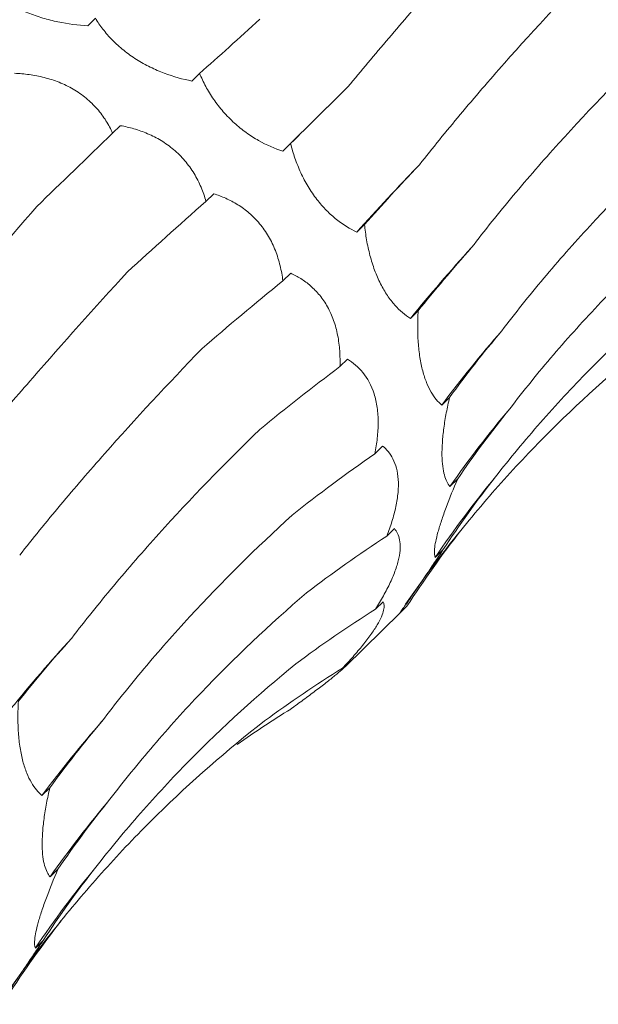
# Model space of a CAD drawing. Units: millimetres. Extents: x 250 to 14600, y 250 to 10250.
# Drawn here: x 9487 to 9504, y 4489 to 4519 of the extents above; entities that cross this region are included whole.
import ezdxf

# ---------------------------------------------------------------- set-up
doc = ezdxf.new("R2010")
doc.units = ezdxf.units.MM
doc.header["$LTSCALE"] = 50

msp = doc.modelspace()

# ---------------------------------------------------------------- linework, layer by layer
at = {"color": 7, "linetype": 'Continuous', "lineweight": 15}
for p, q in [((9489.175, 4518.805), (9488.939, 4518.574)), ((9492.334, 4517.132), (9492.099, 4516.902)), ((9489.93, 4515.547), (9489.696, 4515.318)), ((9495.098, 4515.002), (9494.862, 4514.772)), ((9492.765, 4513.48), (9492.529, 4513.25)), ((9497.342, 4512.551), (9497.106, 4512.32)), ((9495.1, 4511.071), (9494.863, 4510.839)), ((9498.971, 4509.93), (9498.735, 4509.7)), ((9496.826, 4508.463), (9496.596, 4508.238)), ((9499.923, 4507.304), (9499.686, 4507.074)), ((9497.892, 4505.83), (9497.653, 4505.596)), ((9500.169, 4504.835), (9499.934, 4504.605)), ((9498.248, 4503.324), (9498.015, 4503.097)), ((9499.722, 4502.678), (9499.486, 4502.448)), ((9497.908, 4501.108), (9497.673, 4500.878)), ((9496.762, 4499.144), (9498.428, 4500.771)), ((9498.629, 4500.97), (9498.393, 4500.74)), ((9498.425, 4500.774), (9498.629, 4500.97)), ((9496.913, 4499.323), (9496.677, 4499.092)), ((9487.789, 4495.461), (9487.552, 4495.23)), ((9488.035, 4492.992), (9487.8, 4492.762)), ((9487.588, 4490.835), (9487.352, 4490.604))]:
    msp.add_line(p, q, dxfattribs=at)
at = {"color": 7, "linetype": 'Continuous', "lineweight": 15, "flags": 128}
msp.add_lwpolyline([(9494.862, 4514.772), (9495.099, 4515.007), (9495.338, 4515.245), (9495.581, 4515.485), (9495.827, 4515.728), (9496.076, 4515.973), (9496.327, 4516.222), (9496.581, 4516.472), (9496.839, 4516.725)], dxfattribs=at)
at = {"color": 7, "linetype": 'Continuous', "lineweight": 15}
for centre, radius, start, end in [((9561.517, 4454.244), 86.727, 136.11569, 137.96104), ((9537.314, 4478.28), 49.755, 137.5698, 140.8398), ((9530.073, 4484.348), 37.945, 138.8387, 143.2074), ((9527.197, 4485.461), 33.314, 139.8075, 144.9242), ((9525.983, 4484.536), 31.983, 140.4617, 145.9413), ((9525.625, 4482.558), 32.744, 140.7637, 145.6587), ((9525.18, 4466.437), 49.755, 137.5698, 140.8398), ((9517.939, 4472.505), 37.945, 138.8387, 143.2074), ((9515.063, 4473.618), 33.314, 139.8075, 144.9242), ((9513.849, 4472.693), 31.983, 140.4617, 145.9413), ((9513.491, 4470.715), 32.744, 140.7637, 145.6587)]:
    msp.add_arc(centre, radius, start, end, dxfattribs=at)
for centre, major_axis, ratio, start_param, end_param in [((9529.046, 4574.96), (47.901, 63.933), 0.127704, 3.687128, 3.742798), ((9545.471, 4560.484), (58.562, 54.307), 0.021454, 2.53052, 2.586185), ((9529.724, 4550.701), (58.561, 54.307), 0.021454, 2.303309, 2.35862), ((9558.974, 4543.536), (67.423, 42.881), 0.169378, 2.548411, 2.604022), ((9543.817, 4534.137), (67.423, 42.881), 0.169379, 2.321135, 2.376634), ((9568.857, 4525.037), (74.416, 29.363), 0.307554, 2.594973, 2.65073), ((9554.405, 4515.85), (74.416, 29.364), 0.307546, 2.367882, 2.42379), ((9574.625, 4506.004), (79.031, 13.385), 0.428181, 2.673618, 2.72919), ((9560.95, 4496.836), (79.03, 13.384), 0.428194, 2.446284, 2.500906), ((9575.987, 4487.459), (80.193, -5.196), 0.524449, 2.786316, 2.842028), ((9563.127, 4478.125), (80.194, -5.195), 0.524436, 2.559178, 2.615474), ((9572.9, 4470.422), (76.381, -25.672), 0.591864, 2.933095, 2.988749), ((9560.846, 4460.742), (76.381, -25.673), 0.59187, 2.705863, 2.760842), ((9565.55, 4455.818), (66.341, -46.018), 0.628134, 3.106515, 3.162138), ((9554.248, 4445.628), (66.341, -46.018), 0.628132, 2.879261, 2.934863), ((9556.723, 4513.194), (74.416, 29.363), 0.307554, 2.594973, 2.65073), ((9543.711, 4433.615), (-50.264, 63.215), 0.632942, 6.206121, 6.261899), ((9529.819, 4425.362), (-30.266, 74.744), 0.606381, 0.101814, 0.141246), ((9562.491, 4494.161), (79.031, 13.385), 0.428181, 2.673618, 2.72919), ((9563.852, 4475.616), (80.193, -5.196), 0.524449, 2.786316, 2.842028), ((9560.766, 4458.579), (76.381, -25.672), 0.591864, 2.933095, 2.988749), ((9553.416, 4443.975), (66.341, -46.018), 0.628134, 3.106515, 3.162138)]:
    msp.add_ellipse(centre, major_axis=major_axis, ratio=ratio, start_param=start_param, end_param=end_param, dxfattribs=at)
for points, knots in [([(9496.839, 4516.725), (9497.236, 4517.207), (9497.649, 4517.699), (9498.504, 4518.704), (9498.948, 4519.219), (9500.315, 4520.783), (9501.275, 4521.854), (9502.282, 4522.954)], [0, 0, 0, 0, 0.25, 0.25, 0.5, 0.5, 1, 1, 1, 1]), ([(9499.009, 4514.364), (9499.405, 4514.865), (9499.817, 4515.372), (9500.678, 4516.399), (9501.127, 4516.92), (9502.518, 4518.493), (9503.503, 4519.554), (9504.545, 4520.628)], [0, 0, 0, 0, 0.25, 0.25, 0.5, 0.5, 1, 1, 1, 1]), ([(9488.939, 4518.574), (9488.646, 4518.594), (9488.342, 4518.632), (9487.884, 4518.727), (9487.731, 4518.765), (9487.423, 4518.857), (9487.271, 4518.909), (9486.978, 4519.028), (9486.834, 4519.095), (9486.566, 4519.238), (9486.442, 4519.315), (9486.212, 4519.476), (9486.107, 4519.561), (9485.92, 4519.732), (9485.838, 4519.818), (9485.764, 4519.906)], [0, 0, 0, 0, 0.25, 0.25, 0.375, 0.375, 0.5, 0.5, 0.625, 0.625, 0.75, 0.75, 0.875, 0.875, 1, 1, 1, 1]), ([(9492.099, 4516.902), (9491.827, 4516.956), (9491.545, 4517.033), (9491.123, 4517.192), (9490.982, 4517.253), (9490.697, 4517.393), (9490.557, 4517.471), (9490.288, 4517.641), (9490.155, 4517.735), (9489.909, 4517.933), (9489.795, 4518.036), (9489.585, 4518.25), (9489.488, 4518.362), (9489.318, 4518.583), (9489.242, 4518.693), (9489.175, 4518.805)], [0, 0, 0, 0, 0.25, 0.25, 0.375, 0.375, 0.5, 0.5, 0.625, 0.625, 0.75, 0.75, 0.875, 0.875, 1, 1, 1, 1]), ([(9500.59, 4511.849), (9500.992, 4512.373), (9501.414, 4512.898), (9502.296, 4513.953), (9502.759, 4514.484), (9504.193, 4516.072), (9505.215, 4517.127), (9506.302, 4518.177)], [0, 0, 0, 0, 0.25, 0.25, 0.5, 0.5, 1, 1, 1, 1]), ([(9486.722, 4517.136), (9486.868, 4517.129), (9487.016, 4517.117), (9487.316, 4517.075), (9487.47, 4517.046), (9487.772, 4516.969), (9487.922, 4516.922), (9488.219, 4516.803), (9488.364, 4516.734), (9488.638, 4516.574), (9488.77, 4516.483), (9489.016, 4516.281), (9489.127, 4516.172), (9489.327, 4515.942), (9489.417, 4515.82), (9489.573, 4515.572), (9489.639, 4515.446), (9489.696, 4515.318)], [0, 0, 0, 0, 0.125, 0.125, 0.25, 0.25, 0.375, 0.375, 0.5, 0.5, 0.625, 0.625, 0.75, 0.75, 0.875, 0.875, 1, 1, 1, 1]), ([(9494.862, 4514.772), (9494.621, 4514.852), (9494.372, 4514.958), (9494.001, 4515.168), (9493.878, 4515.246), (9493.63, 4515.424), (9493.508, 4515.522), (9493.274, 4515.734), (9493.161, 4515.85), (9492.95, 4516.091), (9492.853, 4516.216), (9492.674, 4516.474), (9492.593, 4516.607), (9492.451, 4516.87), (9492.389, 4517.001), (9492.334, 4517.132)], [0, 0, 0, 0, 0.25, 0.25, 0.375, 0.375, 0.5, 0.5, 0.625, 0.625, 0.75, 0.75, 0.875, 0.875, 1, 1, 1, 1]), ([(9489.93, 4515.547), (9490.066, 4515.523), (9490.203, 4515.492), (9490.481, 4515.412), (9490.621, 4515.363), (9490.897, 4515.245), (9491.032, 4515.177), (9491.299, 4515.015), (9491.428, 4514.923), (9491.669, 4514.72), (9491.783, 4514.607), (9491.992, 4514.362), (9492.085, 4514.233), (9492.249, 4513.963), (9492.321, 4513.821), (9492.441, 4513.537), (9492.489, 4513.394), (9492.529, 4513.25)], [0, 0, 0, 0, 0.125, 0.125, 0.25, 0.25, 0.375, 0.375, 0.5, 0.5, 0.625, 0.625, 0.75, 0.75, 0.875, 0.875, 1, 1, 1, 1]), ([(9501.506, 4509.322), (9501.911, 4509.856), (9502.337, 4510.388), (9503.227, 4511.448), (9503.693, 4511.977), (9505.145, 4513.549), (9506.18, 4514.575), (9507.281, 4515.581)], [0, 0, 0, 0, 0.25, 0.25, 0.5, 0.5, 1, 1, 1, 1]), ([(9497.106, 4512.32), (9496.903, 4512.416), (9496.695, 4512.542), (9496.39, 4512.784), (9496.288, 4512.875), (9496.087, 4513.079), (9495.989, 4513.191), (9495.803, 4513.431), (9495.714, 4513.562), (9495.55, 4513.835), (9495.475, 4513.976), (9495.341, 4514.267), (9495.281, 4514.416), (9495.178, 4514.71), (9495.135, 4514.856), (9495.098, 4515.002)], [0, 0, 0, 0, 0.25, 0.25, 0.375, 0.375, 0.5, 0.5, 0.625, 0.625, 0.75, 0.75, 0.875, 0.875, 1, 1, 1, 1]), ([(9492.765, 4513.48), (9492.886, 4513.443), (9493.008, 4513.398), (9493.253, 4513.289), (9493.376, 4513.224), (9493.614, 4513.076), (9493.73, 4512.992), (9493.954, 4512.798), (9494.061, 4512.69), (9494.257, 4512.455), (9494.347, 4512.327), (9494.508, 4512.051), (9494.577, 4511.907), (9494.694, 4511.61), (9494.742, 4511.454), (9494.817, 4511.147), (9494.844, 4510.993), (9494.863, 4510.839)], [0, 0, 0, 0, 0.125, 0.125, 0.25, 0.25, 0.375, 0.375, 0.5, 0.5, 0.625, 0.625, 0.75, 0.75, 0.875, 0.875, 1, 1, 1, 1]), ([(9482.028, 4506.934), (9482.432, 4507.395), (9482.848, 4507.871), (9483.703, 4508.85), (9484.144, 4509.355), (9485.492, 4510.902), (9486.426, 4511.976), (9487.393, 4513.093)], [0, 0, 0, 0, 0.25, 0.25, 0.5, 0.5, 1, 1, 1, 1]), ([(9501.75, 4506.96), (9502.171, 4507.511), (9502.612, 4508.056), (9503.535, 4509.133), (9504.017, 4509.667), (9505.516, 4511.238), (9506.583, 4512.247), (9507.716, 4513.22)], [0, 0, 0, 0, 0.25, 0.25, 0.5, 0.5, 1, 1, 1, 1]), ([(9498.735, 4509.7), (9498.575, 4509.802), (9498.414, 4509.935), (9498.185, 4510.192), (9498.11, 4510.288), (9497.963, 4510.505), (9497.893, 4510.623), (9497.764, 4510.879), (9497.703, 4511.018), (9497.595, 4511.308), (9497.548, 4511.458), (9497.466, 4511.767), (9497.432, 4511.926), (9497.378, 4512.239), (9497.357, 4512.395), (9497.342, 4512.551)], [0, 0, 0, 0, 0.25, 0.25, 0.375, 0.375, 0.5, 0.5, 0.625, 0.625, 0.75, 0.75, 0.875, 0.875, 1, 1, 1, 1]), ([(9484.704, 4504.882), (9485.102, 4505.364), (9485.514, 4505.856), (9486.37, 4506.861), (9486.814, 4507.375), (9488.181, 4508.939), (9489.141, 4510.011), (9490.147, 4511.111)], [0, 0, 0, 0, 0.25, 0.25, 0.5, 0.5, 1, 1, 1, 1]), ([(9495.1, 4511.071), (9495.204, 4511.024), (9495.306, 4510.97), (9495.51, 4510.843), (9495.61, 4510.769), (9495.802, 4510.601), (9495.894, 4510.508), (9496.067, 4510.295), (9496.147, 4510.178), (9496.288, 4509.926), (9496.35, 4509.789), (9496.455, 4509.496), (9496.495, 4509.345), (9496.557, 4509.034), (9496.577, 4508.873), (9496.599, 4508.555), (9496.601, 4508.396), (9496.596, 4508.238)], [0, 0, 0, 0, 0.125, 0.125, 0.25, 0.25, 0.375, 0.375, 0.5, 0.5, 0.625, 0.625, 0.75, 0.75, 0.875, 0.875, 1, 1, 1, 1]), ([(9501.318, 4504.896), (9501.753, 4505.453), (9502.206, 4506.001), (9503.151, 4507.077), (9503.644, 4507.607), (9505.168, 4509.155), (9506.247, 4510.134), (9507.387, 4511.063)], [0, 0, 0, 0, 0.25, 0.25, 0.5, 0.5, 1, 1, 1, 1]), ([(9499.686, 4507.074), (9499.63, 4507.122), (9499.574, 4507.177), (9499.466, 4507.308), (9499.413, 4507.383), (9499.314, 4507.553), (9499.267, 4507.648), (9499.181, 4507.862), (9499.141, 4507.981), (9499.074, 4508.236), (9499.045, 4508.373), (9498.999, 4508.665), (9498.982, 4508.819), (9498.96, 4509.131), (9498.955, 4509.292), (9498.956, 4509.613), (9498.961, 4509.772), (9498.971, 4509.93)], [0, 0, 0, 0, 0.125, 0.125, 0.25, 0.25, 0.375, 0.375, 0.5, 0.5, 0.625, 0.625, 0.75, 0.75, 0.875, 0.875, 1, 1, 1, 1]), ([(9500.263, 4503.269), (9500.716, 4503.83), (9501.185, 4504.379), (9502.157, 4505.45), (9502.661, 4505.974), (9504.214, 4507.498), (9505.302, 4508.448), (9506.444, 4509.336)], [0, 0, 0, 0, 0.25, 0.25, 0.5, 0.5, 1, 1, 1, 1]), ([(9486.875, 4502.521), (9487.271, 4503.021), (9487.683, 4503.528), (9488.544, 4504.555), (9488.993, 4505.077), (9490.384, 4506.65), (9491.369, 4507.711), (9492.411, 4508.785)], [0, 0, 0, 0, 0.25, 0.25, 0.5, 0.5, 1, 1, 1, 1]), ([(9496.826, 4508.463), (9496.994, 4508.361), (9497.153, 4508.23), (9497.429, 4507.886), (9497.55, 4507.668), (9497.672, 4507.282), (9497.703, 4507.141), (9497.745, 4506.85), (9497.755, 4506.699), (9497.755, 4506.386), (9497.746, 4506.227), (9497.71, 4505.912), (9497.685, 4505.754), (9497.653, 4505.596)], [0, 0, 0, 0, 0.25, 0.25, 0.5, 0.5, 0.625, 0.625, 0.75, 0.75, 0.875, 0.875, 1, 1, 1, 1]), ([(9499.934, 4504.605), (9499.866, 4504.686), (9499.807, 4504.799), (9499.744, 4505.029), (9499.726, 4505.116), (9499.701, 4505.314), (9499.694, 4505.425), (9499.69, 4505.666), (9499.694, 4505.798), (9499.713, 4506.078), (9499.729, 4506.224), (9499.769, 4506.526), (9499.795, 4506.683), (9499.854, 4506.994), (9499.887, 4507.149), (9499.923, 4507.304)], [0, 0, 0, 0, 0.25, 0.25, 0.375, 0.375, 0.5, 0.5, 0.625, 0.625, 0.75, 0.75, 0.875, 0.875, 1, 1, 1, 1]), ([(9488.456, 4500.006), (9488.858, 4500.529), (9489.28, 4501.055), (9490.162, 4502.11), (9490.624, 4502.641), (9492.059, 4504.229), (9493.081, 4505.283), (9494.168, 4506.334)], [0, 0, 0, 0, 0.25, 0.25, 0.5, 0.5, 1, 1, 1, 1]), ([(9497.892, 4505.83), (9498.015, 4505.731), (9498.122, 4505.605), (9498.289, 4505.271), (9498.347, 4505.06), (9498.372, 4504.693), (9498.37, 4504.561), (9498.346, 4504.282), (9498.324, 4504.139), (9498.262, 4503.845), (9498.221, 4503.693), (9498.127, 4503.393), (9498.074, 4503.245), (9498.015, 4503.097)], [0, 0, 0, 0, 0.25, 0.25, 0.5, 0.5, 0.625, 0.625, 0.75, 0.75, 0.875, 0.875, 1, 1, 1, 1]), ([(9499.486, 4502.448), (9499.463, 4502.503), (9499.454, 4502.588), (9499.478, 4502.838), (9499.512, 4503.007), (9499.601, 4503.326), (9499.638, 4503.446), (9499.721, 4503.696), (9499.768, 4503.829), (9499.924, 4504.248), (9500.042, 4504.54), (9500.169, 4504.835)], [0, 0, 0, 0, 0.25, 0.25, 0.5, 0.5, 0.625, 0.625, 0.75, 0.75, 1, 1, 1, 1]), ([(9489.372, 4497.479), (9489.777, 4498.013), (9490.202, 4498.545), (9491.093, 4499.604), (9491.559, 4500.134), (9493.011, 4501.705), (9494.046, 4502.732), (9495.147, 4503.737)], [0, 0, 0, 0, 0.25, 0.25, 0.5, 0.5, 1, 1, 1, 1]), ([(9498.248, 4503.324), (9498.285, 4503.282), (9498.318, 4503.234), (9498.372, 4503.12), (9498.394, 4503.055), (9498.421, 4502.908), (9498.427, 4502.826), (9498.42, 4502.641), (9498.407, 4502.539), (9498.361, 4502.321), (9498.327, 4502.204), (9498.239, 4501.953), (9498.184, 4501.823), (9498.061, 4501.557), (9497.99, 4501.42), (9497.838, 4501.147), (9497.757, 4501.012), (9497.673, 4500.878)], [0, 0, 0, 0, 0.125, 0.125, 0.25, 0.25, 0.375, 0.375, 0.5, 0.5, 0.625, 0.625, 0.75, 0.75, 0.875, 0.875, 1, 1, 1, 1]), ([(9498.393, 4500.74), (9498.41, 4500.762), (9498.446, 4500.811), (9498.539, 4500.94), (9498.576, 4500.992), (9498.666, 4501.121), (9498.718, 4501.196), (9498.836, 4501.367), (9498.903, 4501.465), (9499.048, 4501.677), (9499.125, 4501.791), (9499.288, 4502.032), (9499.373, 4502.159), (9499.546, 4502.415), (9499.633, 4502.546), (9499.722, 4502.678)], [0, 0, 0, 0, 0.25, 0.25, 0.375, 0.375, 0.5, 0.5, 0.625, 0.625, 0.75, 0.75, 0.875, 0.875, 1, 1, 1, 1]), ([(9489.616, 4495.117), (9490.037, 4495.668), (9490.478, 4496.213), (9491.4, 4497.29), (9491.883, 4497.824), (9493.382, 4499.395), (9494.449, 4500.404), (9495.582, 4501.376)], [0, 0, 0, 0, 0.25, 0.25, 0.5, 0.5, 1, 1, 1, 1]), ([(9497.908, 4501.108), (9497.923, 4501.079), (9497.933, 4501.043), (9497.938, 4500.957), (9497.933, 4500.907), (9497.907, 4500.791), (9497.885, 4500.726), (9497.82, 4500.576), (9497.778, 4500.493), (9497.671, 4500.313), (9497.607, 4500.215), (9497.458, 4500.005), (9497.375, 4499.897), (9497.194, 4499.672), (9497.095, 4499.555), (9496.891, 4499.323), (9496.785, 4499.207), (9496.677, 4499.092)], [0, 0, 0, 0, 0.125, 0.125, 0.25, 0.25, 0.375, 0.375, 0.5, 0.5, 0.625, 0.625, 0.75, 0.75, 0.875, 0.875, 1, 1, 1, 1]), ([(9489.184, 4493.053), (9489.619, 4493.61), (9490.072, 4494.158), (9491.017, 4495.234), (9491.51, 4495.763), (9493.034, 4497.312), (9494.113, 4498.291), (9495.252, 4499.219)], [0, 0, 0, 0, 0.25, 0.25, 0.5, 0.5, 1, 1, 1, 1]), ([(9496.913, 4499.323), (9496.908, 4499.309), (9496.896, 4499.29), (9496.857, 4499.241), (9496.829, 4499.211), (9496.754, 4499.136), (9496.707, 4499.093), (9496.59, 4498.989), (9496.521, 4498.931), (9496.362, 4498.8), (9496.272, 4498.728), (9496.069, 4498.57), (9495.961, 4498.487), (9495.73, 4498.314), (9495.607, 4498.222), (9495.358, 4498.039), (9495.231, 4497.947), (9495.103, 4497.854)], [0, 0, 0, 0, 0.125, 0.125, 0.25, 0.25, 0.375, 0.375, 0.5, 0.5, 0.625, 0.625, 0.75, 0.75, 0.875, 0.875, 1, 1, 1, 1]), ([(9487.552, 4495.23), (9487.496, 4495.278), (9487.44, 4495.334), (9487.332, 4495.464), (9487.279, 4495.54), (9487.18, 4495.71), (9487.133, 4495.805), (9487.047, 4496.018), (9487.007, 4496.138), (9486.939, 4496.393), (9486.911, 4496.529), (9486.865, 4496.822), (9486.848, 4496.976), (9486.826, 4497.288), (9486.821, 4497.449), (9486.822, 4497.77), (9486.827, 4497.929), (9486.837, 4498.087)], [0, 0, 0, 0, 0.125, 0.125, 0.25, 0.25, 0.375, 0.375, 0.5, 0.5, 0.625, 0.625, 0.75, 0.75, 0.875, 0.875, 1, 1, 1, 1]), ([(9488.129, 4491.426), (9488.582, 4491.987), (9489.051, 4492.535), (9490.023, 4493.607), (9490.527, 4494.131), (9492.079, 4495.654), (9493.168, 4496.605), (9494.31, 4497.493)], [0, 0, 0, 0, 0.25, 0.25, 0.5, 0.5, 1, 1, 1, 1]), ([(9487.8, 4492.762), (9487.732, 4492.843), (9487.673, 4492.955), (9487.609, 4493.186), (9487.592, 4493.272), (9487.567, 4493.471), (9487.56, 4493.582), (9487.556, 4493.823), (9487.56, 4493.955), (9487.579, 4494.235), (9487.594, 4494.381), (9487.635, 4494.683), (9487.661, 4494.84), (9487.72, 4495.15), (9487.753, 4495.306), (9487.789, 4495.461)], [0, 0, 0, 0, 0.25, 0.25, 0.375, 0.375, 0.5, 0.5, 0.625, 0.625, 0.75, 0.75, 0.875, 0.875, 1, 1, 1, 1]), ([(9487.352, 4490.604), (9487.329, 4490.66), (9487.32, 4490.745), (9487.344, 4490.995), (9487.378, 4491.164), (9487.467, 4491.483), (9487.504, 4491.602), (9487.587, 4491.853), (9487.634, 4491.986), (9487.79, 4492.405), (9487.908, 4492.697), (9488.035, 4492.992)], [0, 0, 0, 0, 0.25, 0.25, 0.5, 0.5, 0.625, 0.625, 0.75, 0.75, 1, 1, 1, 1]), ([(9486.259, 4488.896), (9486.276, 4488.919), (9486.312, 4488.967), (9486.404, 4489.096), (9486.442, 4489.149), (9486.532, 4489.278), (9486.584, 4489.353), (9486.702, 4489.524), (9486.769, 4489.622), (9486.914, 4489.834), (9486.991, 4489.947), (9487.154, 4490.188), (9487.239, 4490.316), (9487.412, 4490.572), (9487.499, 4490.702), (9487.588, 4490.835)], [0, 0, 0, 0, 0.25, 0.25, 0.375, 0.375, 0.5, 0.5, 0.625, 0.625, 0.75, 0.75, 0.875, 0.875, 1, 1, 1, 1])]:
    msp.add_open_spline(points, degree=3, knots=knots, dxfattribs=at)

doc.saveas('drawing.dxf')
